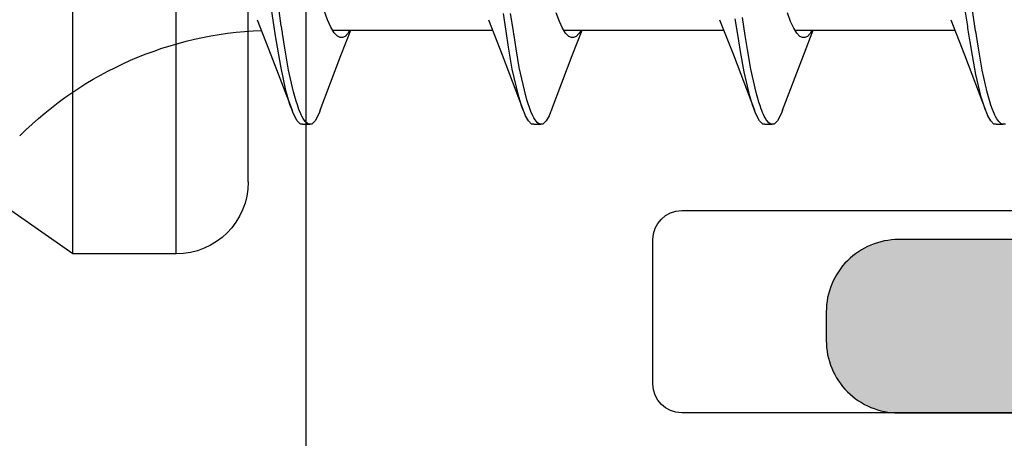
# Model space of a CAD drawing. Extents: x -5281 to -598, y -4609 to 3702.
# Drawn here: x -3969 to -3962, y -2629 to -2626 of the extents above; entities that cross this region are included whole.
import ezdxf

# ---------------------------------------------------------------- set-up
doc = ezdxf.new("R2010")
doc.units = 0
doc.header["$LTSCALE"] = 5
doc.header["$MEASUREMENT"] = 0
doc.layers.get('0').update_dxf_attribs({"linetype": 'CONTINUOUS'})
doc.layers.add('Al_Solid_Hatch', color=50, linetype='CONTINUOUS')

# ---------------------------------------------------------------- blocks, each defined once
blk = doc.blocks.new('KAW_3001357', base_point=(-72, 65.2))
at = {"layer": 'Al_Solid_Hatch', "linetype": 'ByBlock'}
h = blk.add_hatch(color=256, dxfattribs=at)
h.dxf.hatch_style = 1
edge = h.paths.add_edge_path(flags=16)
edge.add_line((-70, 128.7), (-70, 89.2))
edge.add_arc((-69.8, 89.2), 0.2, 179.9999572, 270.0000428)
edge.add_line((-69.8, 89), (-64.2, 89))
edge.add_arc((-64.2, 89.2), 0.2, 269.9999572, 360.0000428)
edge.add_line((-64, 89.2), (-64, 124.2))
edge.add_arc((-64.2, 124.2), 0.2, 359.9999572, 450.0000428)
edge.add_line((-64.2, 124.4), (-65.9, 124.4))
edge.add_arc((-65.900002, 126.899998), 2.499998, 179.9999572, 270.0000428, ccw=False)
edge.add_line((-68.4, 126.9), (-68.4, 128.7))
edge.add_arc((-68.9, 128.7), 0.5, 359.9999572, 450.0000428)
edge.add_line((-68.9, 129.2), (-69.5, 129.2))
edge.add_arc((-69.5, 128.7), 0.5, 89.9999572, 180.0000428)
edge = h.paths.add_edge_path()
edge.add_arc((-68.5, 158.7), 0.5, -0.0000428, 90.0000428, ccw=False)
edge.add_line((-68, 158.7), (-68, 157.2))
edge.add_arc((-68.5, 157.2), 0.5, -90.0000428, 0.0000428, ccw=False)
edge.add_line((-68.5, 156.7), (-68.8, 156.7))
edge.add_arc((-68.8, 156.9), 0.2, 179.9999572, 270.0000428, ccw=False)
edge.add_line((-69, 156.9), (-69, 157.5))
edge.add_arc((-69.5, 157.5), 0.5, 359.9999572, 450.0000428)
edge.add_line((-69.5, 158), (-70.1, 158))
edge.add_arc((-70.1, 157.5), 0.5, 89.9999572, 180.0000428)
edge.add_line((-70.6, 157.5), (-70.6, 152.9))
edge.add_arc((-70.099999, 152.900001), 0.500001, 180.0001169, 225.0000359)
edge.add_arc((-70.099999, 152.900001), 0.500001, 224.9999641, 269.9998831)
edge.add_line((-70.1, 152.4), (-69.5, 152.4))
edge.add_arc((-69.5, 152.9), 0.5, 269.9999572, 360.0000428)
edge.add_line((-69, 152.9), (-69, 153.5))
edge.add_arc((-68.8, 153.5), 0.2, 89.9999572, 180.0000428, ccw=False)
edge.add_line((-68.8, 153.7), (-68.5, 153.7))
edge.add_arc((-68.5, 153.2), 0.5, -0.0000428, 90.0000428, ccw=False)
edge.add_line((-68, 153.2), (-68, 150.1))
edge.add_arc((-68.4, 150.1), 0.4, -90.0000428, 0.0000428, ccw=False)
edge.add_arc((-68.4, 150.1), 0.4, 179.9999572, 270.0000428, ccw=False)
edge.add_line((-68.8, 150.1), (-68.8, 151))
edge.add_arc((-69, 151), 0.2, 359.9999572, 450.0000428)
edge.add_line((-69, 151.2), (-69.9, 151.2))
edge.add_arc((-69.9, 150.7), 0.5, 89.9999572, 180.0000428)
edge.add_line((-70.4, 150.7), (-70.4, 148.2))
edge.add_line((-70.4, 148.2), (-70.208926, 132.690911))
edge.add_arc((-69.711183, 132.697664), 0.497789, 180.7772466, 271.2872335)
edge.add_line((-69.7, 132.2), (-63.733251, 132.2))
edge.add_arc((-63.733251, 131.9), 0.3, -30.0000362, 89.9999176, ccw=False)
edge.add_line((-63.473444, 131.75), (-63.836409, 131.121327))
edge.add_line((-63.836409, 131.121327), (-64.472357, 130.019831))
edge.add_arc((-64.657133, 130.096368), 0.2, 157.5000596, 337.5000596, ccw=False)
edge.add_line((-64.841909, 130.172904), (-66.323463, 130.786584))
edge.add_arc((-66.4, 130.601808), 0.2, 67.4999955, 179.9999713)
edge.add_line((-66.6, 130.601808), (-66.6, 127))
edge.add_arc((-66.4, 127), 0.2, 179.9999572, 270.0000428)
edge.add_line((-66.4, 126.8), (-65.86, 126.8))
edge.add_line((-65.86, 126.8), (-64.497788, 127.586473))
edge.add_arc((-64.3, 127.616136), 0.2, 0.0000186, 188.5292731, ccw=False)
edge.add_line((-64.1, 127.616136), (-64.1, 127))
edge.add_arc((-63.9, 127), 0.2, 179.9999572, 270.0000428)
edge.add_line((-63.9, 126.8), (-63.7, 126.8))
edge.add_arc((-63.699999, 125.300001), 1.499999, -0.0000428, 90.0000428, ccw=False)
edge.add_line((-62.2, 125.3), (-62.2, 116.5))
edge.add_arc((-62, 116.5), 0.2, 179.9999572, 270.0000428)
edge.add_line((-62, 116.3), (-59.2, 116.3))
edge.add_arc((-59.2, 115.8), 0.5, -0.0000428, 90.0000428, ccw=False)
edge.add_line((-58.7, 115.8), (-58.7, 115.3))
edge.add_arc((-59.2, 115.3), 0.5, -90.0000428, 0.0000428, ccw=False)
edge.add_line((-59.2, 114.8), (-61.2, 114.8))
edge.add_arc((-61.200001, 113.800001), 0.999999, 89.9999572, 180.0000428)
edge.add_line((-62.2, 113.8), (-62.2, 88.6))
edge.add_arc((-61.200001, 88.599999), 0.999999, 179.9999572, 270.0000428)
edge.add_line((-61.2, 87.6), (-59.2, 87.6))
edge.add_arc((-59.2, 87.1), 0.5, -0.0000428, 90.0000428, ccw=False)
edge.add_line((-58.7, 87.1), (-58.7, 86.6))
edge.add_arc((-59.2, 86.6), 0.5, -90.0000428, 0.0000428, ccw=False)
edge.add_arc((-59.2, 85.6), 0.5, 89.9999572, 180.0000428)
edge.add_line((-59.7, 85.6), (-59.7, 84.283864))
edge.add_arc((-59.9, 84.283864), 0.2, 171.4707269, 359.9999814, ccw=False)
edge.add_line((-60.097788, 84.313527), (-61.46, 85.1))
edge.add_line((-61.46, 85.1), (-62, 85.1))
edge.add_arc((-62, 84.9), 0.2, 89.9999572, 180.0000428)
edge.add_line((-62.2, 84.9), (-62.2, 81.298192))
edge.add_arc((-62, 81.298192), 0.2, 180.0000287, 292.5000045)
edge.add_line((-61.923463, 81.113416), (-60.441909, 81.727096))
edge.add_arc((-60.257133, 81.803632), 0.2, 22.4999404, 202.4999404, ccw=False)
edge.add_line((-60.072357, 81.880169), (-59.436409, 80.778673))
edge.add_line((-59.436409, 80.778673), (-59.073444, 80.15))
edge.add_arc((-59.333251, 80), 0.3, -89.9999176, 30.0000362, ccw=False)
edge.add_line((-59.333251, 79.7), (-62.6, 79.7))
edge.add_arc((-62.6, 79.5), 0.2, 89.9999572, 180.0000428)
edge.add_line((-62.8, 79.5), (-62.8, 77.7))
edge.add_arc((-63.3, 77.7), 0.5, -90.0000428, 0.0000428, ccw=False)
edge.add_line((-63.3, 77.2), (-63.5, 77.2))
edge.add_arc((-63.5, 77.7), 0.5, 179.9999572, 270.0000428, ccw=False)
edge.add_line((-64, 77.7), (-64, 86.7))
edge.add_arc((-64.5, 86.7), 0.5, 359.9999572, 450.0000428)
edge.add_line((-64.5, 87.2), (-69.709008, 87.2))
edge.add_arc((-69.709008, 86.7), 0.5, 89.999967, 178.9583822)
edge.add_line((-70.208926, 86.709089), (-70.4, 76.2))
edge.add_line((-70.4, 76.2), (-70.4, 73.7))
edge.add_arc((-69.9, 73.7), 0.5, 179.9999572, 270.0000428)
edge.add_line((-69.9, 73.2), (-68.5, 73.2))
edge.add_arc((-68.5, 72.7), 0.5, -0.0000428, 90.0000428, ccw=False)
edge.add_line((-68, 72.7), (-68, 71.2))
edge.add_arc((-68.5, 71.2), 0.5, -90.0000428, 0.0000428, ccw=False)
edge.add_line((-68.5, 70.7), (-68.8, 70.7))
edge.add_arc((-68.8, 70.9), 0.2, 179.9999572, 270.0000428, ccw=False)
edge.add_line((-69, 70.9), (-69, 71.5))
edge.add_arc((-69.5, 71.5), 0.5, 359.9999572, 450.0000428)
edge.add_line((-69.5, 72), (-70.1, 72))
edge.add_arc((-70.1, 71.5), 0.5, 89.9999572, 180.0000428)
edge.add_line((-70.6, 71.5), (-70.6, 66.9))
edge.add_arc((-70.1, 66.9), 0.5, 179.9999572, 270.0000428)
edge.add_line((-70.1, 66.4), (-69.5, 66.4))
edge.add_arc((-69.5, 66.9), 0.5, 269.9999572, 360.0000428)
edge.add_line((-69, 66.9), (-69, 67.5))
edge.add_arc((-68.8, 67.5), 0.2, 89.9999572, 180.0000428, ccw=False)
edge.add_line((-68.8, 67.7), (-68.5, 67.7))
edge.add_arc((-68.5, 67.2), 0.5, -0.0000428, 90.0000428, ccw=False)
edge.add_line((-68, 67.2), (-68, 65.7))
edge.add_arc((-68.5, 65.7), 0.5, -90.0000428, 0.0000428, ccw=False)
edge.add_line((-68.5, 65.2), (-71.5, 65.2))
edge.add_arc((-71.5, 65.7), 0.5, 179.9999572, 270.0000428, ccw=False)
edge.add_line((-72, 65.7), (-72, 158.7))
edge.add_arc((-71.5, 158.7), 0.5, 89.9999572, 180.0000428, ccw=False)
edge.add_line((-71.5, 159.2), (-68.5, 159.2))
at = {"color": 40, "linetype": 'Continuous'}
blk.add_lwpolyline([(-62.8, 79.5), (-62.8, 77.7, -0.414214), (-63.3, 77.2), (-63.5, 77.2, -0.414214), (-64, 77.7), (-64, 86.7, 0.414214)], format="xyb", dxfattribs=at)
blk = doc.blocks.new('KAWNEER_8002_236_46__2_1', base_point=(-93, -557))
at = {"color": 7, "linetype": 'Continuous'}
for p, q in [((-64, -504.5), (-64, -514)), ((-62.6, -514), (-62.6, -511.5)), ((-62.000041, -511.760526), (-62.000032, -511.774999)), ((-62.000037, -511.824999), (-62.000037, -511.774999)), ((-62.000032, -511.774999), (-62.000029, -511.780003)), ((-62.000032, -511.824999), (-62.000023, -511.839471)), ((-62.000029, -511.780003), (-61.996587, -511.791238)), ((-61.996587, -511.791238), (-61.983621, -511.805893)), ((-61.983621, -511.805893), (-61.963601, -511.820191)), ((-61.963601, -511.820191), (-61.947317, -511.828642)), ((-61.947317, -511.828642), (-61.938057, -511.832993)), ((-61.938057, -511.832993), (-61.931564, -511.836044)), ((-62.000023, -511.839471), (-61.978419, -511.861821)), ((-61.978419, -511.861821), (-61.943395, -511.881172)), ((-61.943395, -511.881172), (-61.918315, -511.891849)), ((-61.931564, -511.836044), (-61.900702, -511.849434)), ((-61.918315, -511.891849), (-61.904122, -511.897231)), ((-61.522181, -512.043057), (-61.904131, -511.897231)), ((-61.904122, -511.897231), (-61.87701, -511.907511)), ((-61.900702, -511.849434), (-61.868678, -511.859962)), ((-61.868678, -511.859962), (-61.843331, -511.867529)), ((-61.843331, -511.867529), (-61.779825, -511.886488)), ((-61.779825, -511.886488), (-61.628354, -511.920587)), ((-61.87701, -511.907511), (-61.814043, -511.926961)), ((-61.814043, -511.926961), (-61.657019, -511.965077)), ((-61.657019, -511.965077), (-61.526393, -511.98835)), ((-61.628354, -511.920587), (-61.475635, -511.947024)), ((-61.475635, -511.947024), (-61.388005, -511.960963)), ((-61.32263, -511.971138), (-61.198488, -511.990055)), ((-61.526393, -511.98835), (-61.4319, -512.003869)), ((-61.32263, -512.021138), (-61.198488, -512.040055)), ((-61.277771, -512.137779), (-61.522181, -512.043057)), ((-61.350037, -513.216239), (-61.350037, -512.109639)), ((-61.526553, -513.158624), (-61.350037, -513.090357)), ((-61.373743, -513.112024), (-61.39344, -513.130796)), ((-61.358063, -513.101339), (-61.373743, -513.112024)), ((-61.350586, -513.096794), (-61.358063, -513.101339)), ((-61.904131, -513.302767), (-61.526553, -513.158624)), ((-61.39344, -513.130796), (-61.400031, -513.148787)), ((-61.400031, -513.148787), (-61.400028, -513.156617)), ((-61.400028, -513.156617), (-61.400024, -513.164303)), ((-61.400024, -513.164303), (-61.393707, -513.181907)), ((-61.393707, -513.181907), (-61.371159, -513.203867)), ((-61.371159, -513.203867), (-61.33677, -513.225467)), ((-61.33677, -513.225467), (-61.289812, -513.247026)), ((-61.289812, -513.247026), (-61.23048, -513.268694)), ((-61.943401, -513.31882), (-61.978404, -513.338187)), ((-61.918318, -513.308148), (-61.943401, -513.31882)), ((-61.904124, -513.302767), (-61.918318, -513.308148)), ((-61.978404, -513.338187), (-62.000043, -513.360526)), ((-62.000043, -513.360526), (-62.000036, -513.375)), ((-62.000037, -513.425), (-62.000037, -513.375)), ((-62.000036, -513.375), (-62.000032, -513.383469)), ((-62.000032, -513.383469), (-61.992528, -513.397261)), ((-61.992528, -513.397261), (-61.976676, -513.411108)), ((-62.000036, -513.425), (-62.000029, -513.439473)), ((-62.000029, -513.439473), (-61.978415, -513.461816)), ((-61.978415, -513.461816), (-61.943397, -513.481177)), ((-61.976676, -513.411108), (-61.965937, -513.418121)), ((-61.965937, -513.418121), (-61.959869, -513.421654)), ((-61.959869, -513.421654), (-61.957313, -513.423143)), ((-61.957313, -513.423143), (-61.945916, -513.429468)), ((-61.945916, -513.429468), (-61.934074, -513.434966)), ((-61.934074, -513.434966), (-61.924809, -513.438922)), ((-61.924809, -513.438922), (-61.921346, -513.440402)), ((-61.921346, -513.440402), (-61.906278, -513.446619)), ((-61.906278, -513.446619), (-61.890942, -513.452172)), ((-61.890942, -513.452172), (-61.879072, -513.45619)), ((-61.879072, -513.45619), (-61.849673, -513.466143)), ((-61.849673, -513.466143), (-61.78269, -513.485146)), ((-61.943397, -513.481177), (-61.918315, -513.49185)), ((-61.918315, -513.49185), (-61.904121, -513.497232)), ((-61.52218, -513.643058), (-61.904131, -513.497232)), ((-61.904121, -513.497232), (-61.875287, -513.508163)), ((-61.875287, -513.508163), (-61.807876, -513.528736)), ((-61.807876, -513.528736), (-61.638665, -513.569003)), ((-61.78269, -513.485146), (-61.619214, -513.522431)), ((-61.619214, -513.522431), (-61.48449, -513.54562)), ((-61.638665, -513.569003), (-61.49756, -513.59345)), ((-61.49756, -513.59345), (-61.395308, -513.609799)), ((-61.48449, -513.54562), (-61.387611, -513.561026)), ((-61.387611, -513.561026), (-61.263109, -513.580825)), ((-61.27777, -513.73778), (-61.52218, -513.643058)), ((-61.395308, -513.609799), (-61.271339, -513.62962)), ((-61.350037, -514.816418), (-61.350037, -513.70964)), ((-63.8, -514.2), (-62.8, -514.2)), ((-61.526553, -514.758626), (-61.350037, -514.690359)), ((-61.904131, -514.902769), (-61.526553, -514.758626)), ((-61.400035, -514.756619), (-61.400039, -514.764305)), ((-61.400039, -514.764305), (-61.393699, -514.781909)), ((-61.400031, -514.74884), (-61.400035, -514.756619)), ((-61.393526, -514.731004), (-61.400031, -514.74884)), ((-61.374099, -514.712307), (-61.393526, -514.731004)), ((-61.358598, -514.70169), (-61.374099, -514.712307)), ((-61.35121, -514.697173), (-61.358598, -514.70169)), ((-61.393699, -514.781909), (-61.371158, -514.803861)), ((-61.371158, -514.803861), (-61.336774, -514.825479)), ((-61.336774, -514.825479), (-61.289809, -514.847017)), ((-61.289809, -514.847017), (-61.230482, -514.868701)), ((-62.000036, -514.960527), (-62.000037, -514.975001)), ((-61.97841, -514.938187), (-62.000036, -514.960527)), ((-61.943399, -514.918822), (-61.97841, -514.938187)), ((-61.918316, -514.90815), (-61.943399, -514.918822)), ((-61.904121, -514.902769), (-61.918316, -514.90815)), ((-62.000037, -514.975001), (-62.000038, -514.984747)), ((-62.000038, -514.984747), (-61.989996, -515.000564)), ((-62.000037, -515.025001), (-62.000038, -515.039475)), ((-62.000037, -515.025001), (-62.000037, -514.975001)), ((-61.989996, -515.000564), (-61.970227, -515.015773)), ((-61.970227, -515.015773), (-61.956704, -515.023623)), ((-61.956704, -515.023623), (-61.949052, -515.027583)), ((-61.949052, -515.027583), (-61.943133, -515.030647)), ((-61.943133, -515.030647), (-61.914585, -515.044164)), ((-62.000038, -515.039475), (-61.978408, -515.061814)), ((-61.978408, -515.061814), (-61.9434, -515.081181)), ((-61.9434, -515.081181), (-61.918317, -515.091852)), ((-61.918317, -515.091852), (-61.904122, -515.097233)), ((-61.914585, -515.044164), (-61.884687, -515.054609)), ((-61.522181, -515.243059), (-61.904131, -515.097233)), ((-61.904122, -515.097233), (-61.873543, -515.108824)), ((-61.884687, -515.054609), (-61.860943, -515.062119)), ((-61.860943, -515.062119), (-61.831672, -515.071378)), ((-61.831672, -515.071378), (-61.765973, -515.089208)), ((-61.765973, -515.089208), (-61.608474, -515.124249)), ((-61.873543, -515.108824), (-61.801589, -515.130517)), ((-61.801589, -515.130517), (-61.619867, -515.172933)), ((-61.619867, -515.172933), (-61.467986, -515.198548)), ((-61.608474, -515.124249), (-61.479661, -515.14639)), ((-61.479661, -515.14639), (-61.387515, -515.161042)), ((-61.357747, -515.165728), (-61.235871, -515.184721)), ((-61.467986, -515.198548), (-61.357747, -515.215728)), ((-61.357747, -515.215728), (-61.235871, -515.234721)), ((-61.277771, -515.337781), (-61.522181, -515.243059)), ((-61.350037, -516.41608), (-61.350037, -515.309642)), ((-61.526554, -516.358626), (-61.350037, -516.290358)), ((-61.393371, -516.330665), (-61.400029, -516.348751)), ((-61.373508, -516.311827), (-61.393371, -516.330665)), ((-61.3577, -516.301102), (-61.373508, -516.311827)), ((-61.350161, -516.296538), (-61.3577, -516.301102)), ((-61.904131, -516.502769), (-61.526554, -516.358626)), ((-61.400029, -516.348751), (-61.400026, -516.356619)), ((-61.400026, -516.356619), (-61.400024, -516.364697)), ((-61.400024, -516.364697), (-61.392951, -516.383333)), ((-61.392951, -516.383333), (-61.368228, -516.406167)), ((-61.368228, -516.406167), (-61.330644, -516.42875)), ((-61.330644, -516.42875), (-61.279297, -516.451279)), ((-61.279297, -516.451279), (-61.214475, -516.47395)), ((-61.943397, -516.518825), (-61.978416, -516.538182)), ((-61.918315, -516.50815), (-61.943397, -516.518825)), ((-61.904121, -516.502769), (-61.918315, -516.50815)), ((-65.7, -516.6), (-37.5, -516.6)), ((-62.000035, -516.575001), (-62.000038, -516.580052)), ((-62.000038, -516.580052), (-61.996521, -516.591415)), ((-62.000037, -516.625001), (-62.000037, -516.575001)), ((-62.000027, -516.560528), (-62.000035, -516.575001)), ((-61.978416, -516.538182), (-62.000027, -516.560528)), ((-61.996521, -516.591415), (-61.983301, -516.606179)), ((-62.000035, -516.625001), (-62.000043, -516.639474)), ((-62.000043, -516.639474), (-61.978404, -516.661813)), ((-61.983301, -516.606179), (-61.962934, -516.620601)), ((-61.978404, -516.661813), (-61.943401, -516.681179)), ((-61.962934, -516.620601), (-61.946376, -516.629125)), ((-61.946376, -516.629125), (-61.936959, -516.633513)), ((-61.936959, -516.633513), (-61.930411, -516.636563)), ((-61.930411, -516.636563), (-61.899323, -516.649942)), ((-61.899323, -516.649942), (-61.867089, -516.660474)), ((-61.867089, -516.660474), (-61.841584, -516.668049)), ((-61.841584, -516.668049), (-61.778216, -516.686868)), ((-61.943401, -516.681179), (-61.918319, -516.691852)), ((-61.918319, -516.691852), (-61.904125, -516.697232)), ((-61.522181, -516.843059), (-61.904131, -516.697232)), ((-61.904125, -516.697232), (-61.864356, -516.712306)), ((-61.864356, -516.712306), (-61.767871, -516.739614)), ((-61.778216, -516.686868), (-61.62733, -516.720768)), ((-61.767871, -516.739614), (-61.600184, -516.775433)), ((-61.62733, -516.720768), (-61.475206, -516.747094)), ((-61.600184, -516.775433), (-61.390204, -516.811581)), ((-61.475206, -516.747094), (-61.388005, -516.760964)), ((-61.319222, -516.771657), (-61.216992, -516.787203)), ((-61.277771, -516.93778), (-61.522181, -516.843059)), ((-61.390204, -516.811581), (-61.142395, -516.848008)), ((-62.4, -517), (-55.4, -517)), ((-62.9, -517.5), (-54.9, -517.5)), ((-62.9, -517.5), (-62.9, -518.214963)), ((-62.9, -518.214963), (-61.354254, -520.422517)), ((-62.9, -518.214963), (-54.9, -518.214963))]:
    blk.add_line(p, q, dxfattribs=at)
for centre, radius, start, end in [((-59.816762, -502.0804), 10.004715, 260.964279, 261.343179), ((-59.916097, -502.766511), 9.3609, 260.681111, 261.358226), ((-63.8, -514), 0.2, 180, 270), ((-62.8, -514), 0.2, 270, 0), ((-59.857521, -505.537675), 9.744233, 260.966307, 261.143491), ((-59.830981, -506.969013), 9.91497, 260.965008, 261.22607), ((-59.696311, -506.09872), 10.795621, 261.22425, 261.353922), ((-63.850037, -516.814466), 2.5, 315, 357.844648), ((-62.4, -517.5), 0.5, 90, 180)]:
    blk.add_arc(centre, radius, start, end, dxfattribs=at)

msp = doc.modelspace()

# ---------------------------------------------------------------- block references
at = {"color": 7, "extrusion": (0, 0, -1), "rotation": 90}
for name, p in [('KAW_3001357', (3975.5, -2637.1412)), ('KAWNEER_8002_236_46__2_1', (4007.5, -2658.1412))]:
    msp.add_blockref(name, p, dxfattribs=at)

doc.saveas('drawing.dxf')
